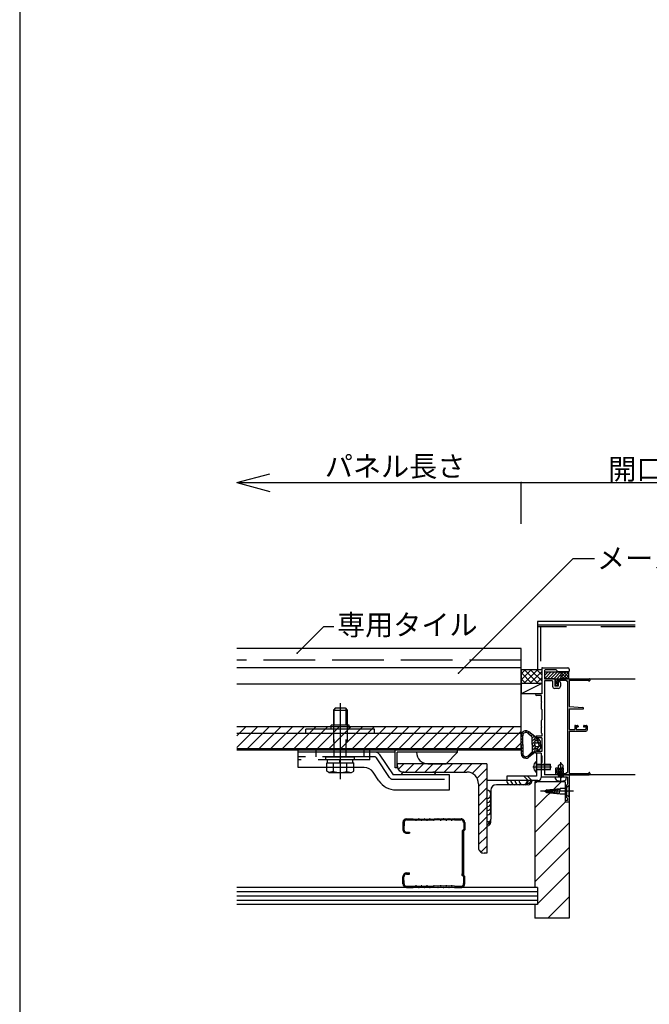
# Model space of a CAD drawing. Extents: x 254 to 4104, y 128 to 2728.
# Drawn here: x 3141 to 3599, y 685 to 1402 of the extents above; entities that cross this region are included whole.
import ezdxf

# ---------------------------------------------------------------- set-up
doc = ezdxf.new("R2010")
doc.units = 0
doc.header["$LTSCALE"] = 10
doc.header["$MEASUREMENT"] = 0
for name, pattern in [('CENTER1', [10, 6.25, -1.25, 1.25, -1.25]), ('CENTER2', [20, 12.5, -2.5, 2.5, -2.5]), ('DASHED1', [2.5, 1.25, -1.25]), ('DASHED2', [5, 2.5, -2.5]), ('DASHED3', [5, 3.75, -1.25])]:
    doc.linetypes.add(name, pattern=pattern)
for name, color, linetype in [('_0-0_メ__ス', 7, 'CONTINUOUS'), ('_0-2_金物', 7, 'CONTINUOUS'), ('_0-3_鋼材', 7, 'CONTINUOUS'), ('_0-6_', 7, 'CONTINUOUS'), ('_0-8_', 7, 'CONTINUOUS'), ('_0-9_部材名__寸法', 7, 'CONTINUOUS'), ('_0-A_枠線', 7, 'CONTINUOUS'), ('_0-C_補助線', 7, 'CONTINUOUS'), ('_0-D_', 7, 'CONTINUOUS')]:
    doc.layers.add(name, color=color, linetype=linetype)
doc.styles.get("Standard").update_dxf_attribs({"font": 'txt', "bigfont": 'bigfont.shx'})

msp = doc.modelspace()

# ---------------------------------------------------------------- linework, layer by layer
at = {"layer": '_0-0_メ__ス', "color": 2, "linetype": 'Continuous'}
for p, q in [((3506.11, 930.57), (3299.11, 930.57)), ((3506.11, 870.57), (3506.11, 930.57)), ((3506.11, 918.57), (3299.11, 918.57)), ((3506.11, 882.57), (3299.11, 882.57)), ((3506.11, 870.57), (3299.11, 870.57))]:
    msp.add_line(p, q, dxfattribs=at)
at = {"layer": '_0-2_金物', "color": 2, "linetype": 'CENTER1'}
msp.add_line((3374.41, 904.76), (3374.41, 849.51), dxfattribs=at)
at = {"layer": '_0-2_金物', "color": 2, "linetype": 'Continuous'}
for p, q in [((3370.91, 901.26), (3369.41, 899.76)), ((3369.41, 899.76), (3369.41, 888.77)), ((3369.41, 899.76), (3379.4, 899.76)), ((3370.11, 888.77), (3370.11, 900.46)), ((3370.91, 901.26), (3377.9, 901.26)), ((3377.9, 901.26), (3379.4, 899.76)), ((3378.7, 888.77), (3378.7, 900.46)), ((3379.4, 899.76), (3379.4, 888.77)), ((3349.41, 882.57), (3349.41, 885.77)), ((3399.41, 885.77), (3349.41, 885.77)), ((3399.41, 882.57), (3349.41, 882.57)), ((3367.91, 885.77), (3367.91, 888.77)), ((3380.91, 888.77), (3367.91, 888.77)), ((3380.91, 885.77), (3380.91, 888.77)), ((3399.41, 882.57), (3399.41, 885.77)), ((3343.91, 863.57), (3343.91, 870.57)), ((3459.91, 870.57), (3343.91, 870.57)), ((3343.91, 857.97), (3343.91, 868.97)), ((3400.3, 868.97), (3343.91, 868.97)), ((3414.31, 868.97), (3395.91, 868.97)), ((3402.8, 867.63), (3412.84, 852.57)), ((3414.31, 857.57), (3414.31, 870.57)), ((3415.91, 857.57), (3415.91, 868.97)), ((3459.91, 868.97), (3415.91, 868.97)), ((3459.91, 868.97), (3451.51, 860.57)), ((3459.91, 868.97), (3459.91, 870.57)), ((3438.31, 860.57), (3451.51, 860.57)), ((3391.74, 857.97), (3343.91, 857.97)), ((3364.59, 855.17), (3364.59, 857.97)), ((3366.16, 854.27), (3364.59, 855.17)), ((3369.5, 855.09), (3366.16, 854.27)), ((3366.16, 854.27), (3382.66, 854.27)), ((3369.5, 855.09), (3369.5, 857.97)), ((3379.31, 855.09), (3379.31, 857.97)), ((3379.31, 855.09), (3382.66, 854.27)), ((3382.66, 854.27), (3384.22, 855.17)), ((3384.22, 855.17), (3384.22, 857.97)), ((3402.5, 848.25), (3398.4, 854.41)), ((3415.91, 857.57), (3414.31, 857.57)), ((3420.91, 854.57), (3441.91, 854.57)), ((3453.91, 852.57), (3412.84, 852.57)), ((3453.91, 841.57), (3453.91, 852.57)), ((3414.98, 841.57), (3453.91, 841.57))]:
    msp.add_line(p, q, dxfattribs=at)
at = {"layer": '_0-2_金物', "color": 2, "linetype": 'DASHED1'}
for p, q in [((3369.41, 888.77), (3369.41, 865.77)), ((3370.11, 865.77), (3370.11, 888.77)), ((3378.7, 865.77), (3378.7, 888.77)), ((3379.4, 888.77), (3379.4, 865.77))]:
    msp.add_line(p, q, dxfattribs=at)
at = {"layer": '_0-2_金物', "color": 2, "linetype": 'DASHED3'}
for p, q in [((3391.91, 868.97), (3343.91, 868.97)), ((3356.91, 868.97), (3356.91, 870.57)), ((3356.91, 865.77), (3356.91, 868.97)), ((3391.91, 868.97), (3391.91, 870.57)), ((3391.91, 865.77), (3391.91, 868.97)), ((3395.91, 868.97), (3391.91, 868.97)), ((3395.91, 863.57), (3395.91, 870.57)), ((3399.12, 865.77), (3343.91, 865.77)), ((3395.91, 863.57), (3343.91, 863.57)), ((3363.91, 865.77), (3384.91, 865.77)), ((3363.91, 863.77), (3363.91, 865.77)), ((3363.91, 863.77), (3384.91, 863.77)), ((3364.59, 857.97), (3364.59, 861.27)), ((3364.59, 861.27), (3384.22, 861.27)), ((3365.21, 861.27), (3365.21, 863.77)), ((3365.21, 861.27), (3383.6, 861.27)), ((3369.5, 857.97), (3369.5, 861.27)), ((3374.21, 861.27), (3374.21, 863.77)), ((3374.61, 861.27), (3374.61, 863.77)), ((3379.31, 857.97), (3379.31, 861.27)), ((3383.6, 861.27), (3383.6, 863.77)), ((3384.22, 857.97), (3384.22, 861.27)), ((3384.91, 863.77), (3384.91, 865.77)), ((3410.24, 850.7), (3400.79, 864.88)), ((3412.73, 849.37), (3453.91, 849.37))]:
    msp.add_line(p, q, dxfattribs=at)
at = {"layer": '_0-2_金物', "color": 2, "linetype": 'Continuous'}
for centre, radius, start, end in [((3400.3, 865.97), 3, 33.69005, 89.99998), ((3438.31, 868.97), 8.4, 180, 270), ((3374.41, 869.27), 15, 250.90353, 289.09712), ((3391.74, 849.97), 8, 33.69005, 89.99998), ((3420.91, 852.57), 2, 90, 180), ((3441.91, 852.57), 2, 0, 90), ((3414.98, 856.57), 15, 213.69005, 269.99998)]:
    msp.add_arc(centre, radius, start, end, dxfattribs=at)
at = {"layer": '_0-2_金物', "color": 2, "linetype": 'DASHED3'}
for centre, radius, start, end in [((3399.12, 863.77), 2, 33.69005, 89.99998), ((3412.73, 852.37), 3, 213.69005, 269.99998)]:
    msp.add_arc(centre, radius, start, end, dxfattribs=at)
at = {"layer": '_0-3_鋼材', "color": 3, "linetype": 'Continuous'}
for p, q in [((3481.11, 860.57), (3416.11, 860.57)), ((3416.11, 858.57), (3416.11, 860.57)), ((3471.11, 860.57), (3421.11, 860.57)), ((3481.11, 860.57), (3481.11, 795.57)), ((3420.11, 854.57), (3466.61, 854.57)), ((3475.11, 846.07), (3475.11, 799.57)), ((3481.11, 795.57), (3479.11, 795.57))]:
    msp.add_line(p, q, dxfattribs=at)
at = {"layer": '_0-3_鋼材', "color": 7, "linetype": 'Continuous'}
for p, q in [((3416.71, 856.46), (3420.82, 860.57)), ((3421.89, 854.57), (3427.89, 860.57)), ((3428.96, 854.57), (3434.96, 860.57)), ((3436.03, 854.57), (3442.03, 860.57)), ((3443.1, 854.57), (3449.1, 860.57)), ((3450.17, 854.57), (3456.17, 860.57)), ((3457.24, 854.57), (3463.24, 860.57)), ((3464.32, 854.57), (3470.32, 860.57)), ((3470.46, 853.64), (3477.39, 860.57)), ((3474.05, 850.17), (3481.11, 857.22)), ((3475.11, 844.15), (3481.11, 850.15)), ((3475.11, 837.08), (3481.11, 843.08)), ((3475.11, 830.01), (3481.11, 836.01)), ((3475.11, 822.93), (3481.11, 828.93)), ((3475.11, 815.86), (3481.11, 821.86)), ((3475.11, 808.79), (3481.11, 814.79)), ((3475.11, 801.72), (3481.11, 807.72)), ((3476.78, 796.32), (3481.11, 800.65))]:
    msp.add_line(p, q, dxfattribs=at)
at = {"layer": '_0-3_鋼材', "color": 3, "linetype": 'Continuous'}
for centre, radius, start, end in [((3420.11, 858.57), 4, 180, 270), ((3466.61, 846.07), 8.5, 359.99998, 90), ((3479.11, 799.57), 4, 179.99998, 270)]:
    msp.add_arc(centre, radius, start, end, dxfattribs=at)
at = {"layer": '_0-6_', "color": 7, "linetype": 'Continuous'}
for p, q in [((3506.11, 887.57), (3299.11, 887.57)), ((3299.11, 872.5), (3314.17, 887.57)), ((3299.11, 880.99), (3305.69, 887.57)), ((3306.66, 871.57), (3322.66, 887.57)), ((3315.15, 871.57), (3331.15, 887.57)), ((3323.63, 871.57), (3339.63, 887.57)), ((3332.12, 871.57), (3348.12, 887.57)), ((3340.6, 871.57), (3356.6, 887.57)), ((3349.09, 871.57), (3365.09, 887.57)), ((3357.57, 871.57), (3373.57, 887.57)), ((3366.06, 871.57), (3382.06, 887.57)), ((3374.54, 871.57), (3390.54, 887.57)), ((3383.03, 871.57), (3399.03, 887.57)), ((3391.51, 871.57), (3407.51, 887.57)), ((3400, 871.57), (3416, 887.57)), ((3408.48, 871.57), (3424.48, 887.57)), ((3416.97, 871.57), (3432.97, 887.57)), ((3425.45, 871.57), (3441.45, 887.57)), ((3433.94, 871.57), (3449.94, 887.57)), ((3442.42, 871.57), (3458.42, 887.57)), ((3450.91, 871.57), (3466.91, 887.57)), ((3459.4, 871.57), (3475.4, 887.57)), ((3467.88, 871.57), (3483.88, 887.57)), ((3476.37, 871.57), (3492.37, 887.57)), ((3484.85, 871.57), (3500.85, 887.57)), ((3493.34, 871.57), (3506.11, 884.34)), ((3501.82, 871.57), (3506.11, 875.85)), ((3506.11, 871.57), (3299.11, 871.57))]:
    msp.add_line(p, q, dxfattribs=at)
at = {"layer": '_0-8_', "color": 6, "linetype": 'Continuous'}
msp.add_line((3506.11, 944.57), (3299.11, 944.57), dxfattribs=at)
at = {"layer": '_0-8_', "color": 4, "linetype": 'DASHED3'}
msp.add_line((3506.11, 936.07), (3299.11, 936.07), dxfattribs=at)
at = {"layer": '_0-9_部材名__寸法', "color": 7, "linetype": 'Continuous'}
for p, q in [((3299.11, 1065.35), (3323.26, 1071.83)), ((3299.11, 1065.35), (3323.26, 1058.88)), ((3299.11, 1065.35), (3692.11, 1065.35)), ((3506.11, 1035.35), (3506.11, 1065.35)), ((3460.57, 926.62), (3543.95, 1009.99)), ((3543.95, 1009.99), (3559.5, 1009.99)), ((3362.45, 960.45), (3343.12, 941.12)), ((3362.45, 960.45), (3369.74, 960.45))]:
    msp.add_line(p, q, dxfattribs=at)
at = {"layer": '_0-9_部材名__寸法', "color": 7}
for p in [(3506.11, 1065.35), (3343.12, 941.12), (3460.57, 926.62)]:
    msp.add_point(p, dxfattribs=at)
at = {"layer": '_0-9_部材名__寸法', "color": 4}
for p in [(3343.12, 941.12), (3460.57, 926.62)]:
    msp.add_point(p, dxfattribs=at)
at = {"layer": '_0-A_枠線', "color": 7, "linetype": 'Continuous'}
msp.add_line((3141.06, 2728.39), (3141.06, 328.39), dxfattribs=at)
at = {"layer": '_0-C_補助線', "color": 3, "linetype": 'Continuous'}
for p, q in [((3516.11, 847.57), (3516.11, 770.57)), ((3541.11, 852.57), (3541.11, 787.84)), ((3541.11, 832.57), (3541.11, 748.07)), ((3516.11, 758.07), (3516.11, 748.07)), ((3541.11, 748.07), (3516.11, 748.07))]:
    msp.add_line(p, q, dxfattribs=at)
at = {"layer": '_0-C_補助線', "color": 7, "linetype": 'Continuous'}
for p, q in [((3516.11, 810.46), (3538.22, 832.57)), ((3420.05, 817.91), (3419.93, 812.81)), ((3420.85, 817.9), (3420.73, 812.8)), ((3422.75, 820.55), (3427.61, 820.55)), ((3422.75, 819.75), (3427.61, 819.75)), ((3427.48, 819.76), (3429.31, 819.48)), ((3427.61, 820.55), (3429.43, 820.27)), ((3429.8, 820.27), (3431.42, 820.54)), ((3429.93, 819.48), (3431.55, 819.75)), ((3431.67, 819.75), (3433.29, 819.48)), ((3431.8, 820.54), (3433.42, 820.27)), ((3433.8, 820.27), (3435.42, 820.54)), ((3433.93, 819.48), (3435.55, 819.75)), ((3435.67, 819.75), (3437.29, 819.48)), ((3435.8, 820.54), (3437.42, 820.27)), ((3437.8, 820.27), (3439.42, 820.54)), ((3437.93, 819.48), (3439.55, 819.75)), ((3439.65, 819.76), (3442.41, 819.47)), ((3439.73, 820.55), (3442.49, 820.27)), ((3445.49, 820.55), (3442.73, 820.27)), ((3445.57, 819.76), (3442.81, 819.47)), ((3447.29, 819.49), (3445.67, 819.76)), ((3447.42, 820.28), (3445.8, 820.55)), ((3449.42, 820.55), (3447.8, 820.28)), ((3449.55, 819.76), (3447.93, 819.49)), ((3451.29, 819.49), (3449.67, 819.76)), ((3451.42, 820.28), (3449.8, 820.55)), ((3453.42, 820.55), (3451.8, 820.28)), ((3453.55, 819.76), (3451.93, 819.49)), ((3455.29, 819.49), (3453.67, 819.76)), ((3455.42, 820.28), (3453.8, 820.55)), ((3457.61, 820.57), (3455.79, 820.28)), ((3457.67, 819.77), (3455.91, 819.49)), ((3457.61, 820.57), (3462.34, 820.57)), ((3457.67, 819.77), (3462.34, 819.77)), ((3464.31, 817.8), (3464.31, 812.9)), ((3465.11, 817.8), (3465.11, 812.57)), ((3516.11, 792.5), (3541.11, 817.5)), ((3422.63, 810.85), (3424.87, 810.85)), ((3424.87, 810.85), (3424.87, 810.05)), ((3464.31, 812.9), (3463.31, 811.9)), ((3463.31, 811.9), (3463.31, 779.24)), ((3465.11, 812.57), (3464.11, 811.57)), ((3464.11, 811.57), (3464.11, 779.57)), ((3422.63, 810.05), (3424.87, 810.05)), ((3516.11, 774.54), (3541.11, 799.54)), ((3518.11, 758.57), (3541.11, 781.57)), ((3420.05, 773.22), (3419.93, 778.32)), ((3420.85, 773.24), (3420.73, 778.34)), ((3422.63, 781.08), (3424.87, 781.08)), ((3422.63, 780.28), (3424.87, 780.28)), ((3424.87, 780.28), (3424.87, 781.08)), ((3463.31, 779.24), (3463.31, 780.57)), ((3464.31, 778.24), (3463.31, 779.24)), ((3464.11, 779.57), (3464.11, 780.57)), ((3465.11, 778.57), (3464.11, 779.57)), ((3464.31, 773.33), (3464.31, 778.24)), ((3465.11, 773.33), (3465.11, 778.57)), ((3518.11, 770.57), (3299.11, 770.57)), ((3518.11, 767.37), (3299.11, 767.37)), ((3422.75, 771.38), (3427.61, 771.38)), ((3422.75, 770.58), (3427.61, 770.58)), ((3427.48, 771.37), (3429.31, 771.66)), ((3427.61, 770.58), (3429.43, 770.87)), ((3429.8, 770.86), (3431.42, 770.6)), ((3429.93, 771.65), (3431.55, 771.38)), ((3431.67, 771.38), (3433.29, 771.65)), ((3431.8, 770.59), (3433.42, 770.86)), ((3433.8, 770.86), (3435.42, 770.59)), ((3433.93, 771.65), (3435.55, 771.38)), ((3435.67, 771.38), (3437.29, 771.65)), ((3435.8, 770.59), (3437.42, 770.86)), ((3437.8, 770.86), (3439.42, 770.59)), ((3437.93, 771.65), (3439.55, 771.38)), ((3439.65, 771.38), (3442.41, 771.67)), ((3439.73, 770.58), (3442.49, 770.87)), ((3445.49, 770.58), (3442.73, 770.87)), ((3445.57, 771.38), (3442.81, 771.67)), ((3447.29, 771.65), (3445.67, 771.38)), ((3447.42, 770.86), (3445.8, 770.59)), ((3449.42, 770.59), (3447.8, 770.86)), ((3449.55, 771.38), (3447.93, 771.65)), ((3451.29, 771.65), (3449.67, 771.38)), ((3451.42, 770.86), (3449.8, 770.59)), ((3453.42, 770.59), (3451.8, 770.86)), ((3453.55, 771.38), (3451.93, 771.65)), ((3455.29, 771.65), (3453.67, 771.38)), ((3455.42, 770.86), (3453.8, 770.59)), ((3457.61, 770.57), (3455.79, 770.86)), ((3457.67, 771.37), (3455.91, 771.65)), ((3457.61, 770.57), (3462.34, 770.57)), ((3457.67, 771.37), (3462.34, 771.37)), ((3518.11, 770.57), (3518.11, 758.07)), ((3518.11, 764.17), (3299.11, 764.17)), ((3518.11, 760.97), (3299.11, 760.97)), ((3525.56, 748.07), (3541.11, 763.61)), ((3518.11, 758.07), (3299.11, 758.07))]:
    msp.add_line(p, q, dxfattribs=at)
for centre, radius, start, end in [((3422.75, 817.85), 2.7, 90.01999, 178.69998), ((3422.75, 817.85), 1.9, 90.01999, 178.69998), ((3429.61, 821.41), 1.95, 261.10429, 270.01999), ((3429.61, 821.41), 1.15, 261.10429, 270.01999), ((3429.61, 821.41), 1.15, 270.01999, 279.42708), ((3429.61, 821.41), 1.95, 270.01999, 279.42708), ((3431.61, 819.41), 1.15, 90.01999, 99.42708), ((3431.61, 819.41), 0.35, 90.01999, 99.42708), ((3431.61, 819.41), 1.15, 80.6129, 90.01999), ((3431.61, 819.41), 0.35, 80.6129, 90.01999), ((3433.61, 821.41), 1.95, 260.6129, 270.01999), ((3433.61, 821.41), 1.15, 260.6129, 270.01999), ((3433.61, 821.41), 1.15, 270.01999, 279.42708), ((3433.61, 821.41), 1.95, 270.01999, 279.42708), ((3435.61, 819.41), 1.15, 90.01999, 99.42708), ((3435.61, 819.41), 0.35, 90.01999, 99.42708), ((3435.61, 819.41), 1.15, 80.6129, 90.01999), ((3435.61, 819.41), 0.35, 80.6129, 90.01999), ((3437.61, 821.41), 1.95, 260.6129, 270.01999), ((3437.61, 821.41), 1.15, 260.6129, 270.01999), ((3437.61, 821.41), 1.15, 270.01999, 279.42708), ((3437.61, 821.41), 1.95, 270.01999, 279.42708), ((3439.61, 819.41), 1.15, 90.01999, 99.42708), ((3439.61, 819.41), 0.35, 90.01999, 99.42708), ((3439.61, 819.41), 1.15, 80.6129, 90.01999), ((3439.61, 819.41), 0.35, 80.6129, 90.01999), ((3442.61, 821.41), 1.95, 264.07425, 270.01999), ((3442.61, 821.41), 1.15, 264.07425, 270.01999), ((3442.61, 821.41), 1.15, 270.01999, 275.96571), ((3442.61, 821.41), 1.95, 270.01999, 275.96571), ((3445.61, 819.41), 1.15, 90.01999, 99.42708), ((3445.61, 819.41), 0.35, 90.01999, 99.42708), ((3445.61, 819.41), 1.15, 80.6129, 90.01999), ((3445.61, 819.41), 0.35, 80.6129, 90.01999), ((3447.61, 821.41), 1.95, 260.6129, 270.01999), ((3447.61, 821.41), 1.15, 260.6129, 270.01999), ((3447.61, 821.41), 1.15, 270.01999, 279.42708), ((3447.61, 821.41), 1.95, 270.01999, 279.42708), ((3449.61, 819.41), 1.15, 90.01999, 99.42708), ((3449.61, 819.41), 0.35, 90.01999, 99.42708), ((3449.61, 819.41), 1.15, 80.6129, 90.01999), ((3449.61, 819.41), 0.35, 80.6129, 90.01999), ((3451.61, 821.41), 1.95, 260.6129, 270.01999), ((3451.61, 821.41), 1.15, 260.6129, 270.01999), ((3451.61, 821.41), 1.15, 270.01999, 279.42708), ((3451.61, 821.41), 1.95, 270.01999, 279.42708), ((3453.61, 819.41), 1.15, 90.01999, 99.42708), ((3453.61, 819.41), 0.35, 90.01999, 99.42708), ((3453.61, 819.41), 1.15, 80.6129, 90.01999), ((3453.61, 819.41), 0.35, 80.6129, 90.01999), ((3455.61, 821.41), 1.95, 260.6129, 270.01999), ((3455.61, 821.41), 1.15, 260.6129, 270.01999), ((3455.61, 821.41), 1.15, 270.01999, 278.93567), ((3455.61, 821.41), 1.95, 270.01999, 278.93567), ((3462.35, 817.87), 2.7, 358.69998, 90.01999), ((3462.35, 817.87), 1.9, 358.69998, 90.01999), ((3422.63, 812.75), 2.7, 178.69998, 270.01999), ((3422.63, 812.75), 1.9, 178.69998, 270.01999), ((3422.63, 778.38), 2.7, 89.97998, 181.29999), ((3422.63, 778.38), 1.9, 89.97998, 181.29999), ((3422.75, 773.28), 2.7, 181.29999, 269.97998), ((3422.75, 773.28), 1.9, 181.29999, 269.97998), ((3429.61, 769.73), 1.95, 89.97998, 98.89566), ((3429.61, 769.73), 1.15, 89.97998, 98.89566), ((3429.61, 769.73), 1.95, 80.57289, 89.97998), ((3429.61, 769.73), 1.15, 80.57289, 89.97998), ((3431.61, 771.73), 1.15, 260.57289, 269.97998), ((3431.61, 771.73), 0.35, 260.57289, 269.97998), ((3431.61, 771.73), 0.35, 269.97998, 279.38707), ((3431.61, 771.73), 1.15, 269.97998, 279.38707), ((3433.61, 769.73), 1.95, 89.97998, 99.38707), ((3433.61, 769.73), 1.15, 89.97998, 99.38707), ((3433.61, 769.73), 1.95, 80.57289, 89.97998), ((3433.61, 769.73), 1.15, 80.57289, 89.97998), ((3435.61, 771.73), 1.15, 260.57289, 269.97998), ((3435.61, 771.73), 0.35, 260.57289, 269.97998), ((3435.61, 771.73), 0.35, 269.97998, 279.38707), ((3435.61, 771.73), 1.15, 269.97998, 279.38707), ((3437.61, 769.73), 1.95, 89.97998, 99.38707), ((3437.61, 769.73), 1.15, 89.97998, 99.38707), ((3437.61, 769.73), 1.95, 80.57289, 89.97998), ((3437.61, 769.73), 1.15, 80.57289, 89.97998), ((3439.61, 771.73), 1.15, 260.57289, 269.97998), ((3439.61, 771.73), 0.35, 260.57289, 269.97998), ((3439.61, 771.73), 0.35, 269.97998, 279.38707), ((3439.61, 771.73), 1.15, 269.97998, 279.38707), ((3442.61, 769.73), 1.95, 89.97998, 95.9257), ((3442.61, 769.73), 1.15, 89.97998, 95.9257), ((3442.61, 769.73), 1.95, 84.03426, 89.97998), ((3442.61, 769.73), 1.15, 84.03426, 89.97998), ((3445.61, 771.72), 1.15, 260.57289, 269.97998), ((3445.61, 771.72), 0.35, 260.57289, 269.97998), ((3445.61, 771.72), 0.35, 269.97998, 279.38707), ((3445.61, 771.72), 1.15, 269.97998, 279.38707), ((3447.61, 769.72), 1.95, 89.97998, 99.38707), ((3447.61, 769.72), 1.15, 89.97998, 99.38707), ((3447.61, 769.72), 1.95, 80.57289, 89.97998), ((3447.61, 769.72), 1.15, 80.57289, 89.97998), ((3449.61, 771.72), 1.15, 260.57289, 269.97998), ((3449.61, 771.72), 0.35, 260.57289, 269.97998), ((3449.61, 771.72), 0.35, 269.97998, 279.38707), ((3449.61, 771.72), 1.15, 269.97998, 279.38707), ((3451.61, 769.72), 1.95, 89.97998, 99.38707), ((3451.61, 769.72), 1.15, 89.97998, 99.38707), ((3451.61, 769.72), 1.95, 80.57289, 89.97998), ((3451.61, 769.72), 1.15, 80.57289, 89.97998), ((3453.61, 771.72), 1.15, 260.57289, 269.97998), ((3453.61, 771.72), 0.35, 260.57289, 269.97998), ((3453.61, 771.72), 0.35, 269.97998, 279.38707), ((3453.61, 771.72), 1.15, 269.97998, 279.38707), ((3455.61, 769.72), 1.95, 89.97998, 99.38707), ((3455.61, 769.72), 1.15, 89.97998, 99.38707), ((3455.61, 769.72), 1.95, 81.0643, 89.97998), ((3455.61, 769.72), 1.15, 81.0643, 89.97998), ((3462.35, 773.27), 2.7, 269.97998, 1.29999), ((3462.35, 773.27), 1.9, 269.97998, 1.29999)]:
    msp.add_arc(centre, radius, start, end, dxfattribs=at)
at = {"layer": '_0-D_', "color": 3, "linetype": 'Continuous'}
for p, q in [((3518.11, 964.15), (3518.11, 929.07)), ((3589.11, 964.15), (3518.11, 964.15)), ((3589.11, 961.57), (3518.11, 961.57)), ((3506.11, 929.07), (3506.11, 911.57)), ((3521.11, 930.07), (3521.11, 911.57)), ((3521.11, 929.07), (3521.11, 911.57)), ((3521.61, 930.57), (3540.11, 930.57)), ((3523.11, 928.42), (3523.11, 922.57)), ((3523.11, 927.57), (3523.11, 922.57)), ((3523.11, 927.57), (3535.11, 927.57)), ((3531.61, 928.92), (3523.61, 928.92)), ((3532.11, 928.42), (3532.11, 928.07)), ((3540.61, 927.57), (3532.61, 927.57)), ((3535.11, 927.57), (3535.11, 922.57)), ((3540.61, 927.57), (3535.11, 927.57)), ((3540.61, 927.57), (3540.61, 922.57)), ((3541.11, 929.57), (3541.11, 928.07)), ((3521.11, 921.32), (3521.11, 921.07)), ((3523.11, 922.57), (3535.11, 922.57)), ((3530.11, 922.57), (3523.11, 922.57)), ((3528.96, 920.92), (3523.11, 920.92)), ((3523.11, 920.92), (3523.11, 852.57)), ((3528.96, 920.92), (3528.96, 917.07)), ((3530.61, 922.07), (3530.61, 917.07)), ((3531.11, 920.92), (3531.11, 918.17)), ((3532.11, 920.87), (3532.11, 918.77)), ((3532.11, 918.77), (3532.51, 918.77)), ((3532.51, 918.77), (3532.51, 917.57)), ((3532.61, 921.37), (3537.11, 921.37)), ((3532.76, 922.57), (3534.31, 922.57)), ((3533.76, 920.57), (3533.11, 920.57)), ((3533.11, 920.57), (3533.11, 917.07)), ((3534.31, 922.57), (3534.61, 922.27)), ((3534.61, 922.27), (3534.91, 922.57)), ((3534.76, 919.57), (3534.76, 917.07)), ((3534.91, 922.57), (3555.61, 922.57)), ((3535.17, 922.57), (3535.11, 922.64)), ((3540.61, 922.57), (3535.11, 922.57)), ((3537.11, 921.57), (3537.11, 921.37)), ((3537.11, 921.57), (3538.91, 921.57)), ((3538.91, 921.57), (3538.91, 920.92)), ((3538.91, 920.92), (3539.91, 920.92)), ((3539.91, 920.92), (3539.91, 854.22)), ((3541.11, 921.57), (3541.11, 902.37)), ((3541.11, 921.57), (3555.31, 921.57)), ((3555.31, 921.57), (3555.31, 920.77)), ((3555.31, 920.77), (3555.61, 920.77)), ((3556.11, 922.57), (3589.11, 922.57)), ((3556.11, 922.07), (3556.11, 921.27)), ((3521.11, 911.57), (3517.21, 911.57)), ((3521.11, 911.57), (3517.21, 911.57)), ((3533.11, 917.07), (3530.61, 917.07)), ((3533.11, 915.42), (3530.61, 915.42)), ((3531.71, 917.57), (3532.51, 917.57)), ((3520.61, 910.37), (3517.21, 910.37)), ((3520.61, 910.37), (3520.61, 906.07)), ((3520.61, 905.07), (3520.61, 900.57)), ((3521.11, 900.07), (3521.11, 892.57)), ((3541.11, 902.37), (3551.15, 901.57)), ((3541.11, 900.57), (3541.11, 885.57)), ((3541.11, 900.57), (3551.11, 900.57)), ((3520.61, 892.07), (3520.61, 888.07)), ((3514.11, 879.87), (3511.22, 882.71)), ((3516.11, 880.37), (3511.79, 883.81)), ((3520.61, 887.07), (3520.61, 883.07)), ((3521.11, 882.57), (3521.11, 880.77)), ((3541.11, 885.57), (3545.11, 885.57)), ((3541.11, 884.37), (3553.31, 884.37)), ((3541.11, 884.37), (3541.11, 853.57)), ((3545.11, 888.07), (3545.11, 885.57)), ((3545.61, 888.57), (3547.11, 888.57)), ((3546.11, 887.77), (3546.91, 887.77)), ((3546.11, 887.77), (3546.11, 885.57)), ((3546.11, 885.57), (3553.11, 885.57)), ((3546.91, 887.77), (3546.91, 887.57)), ((3546.91, 887.57), (3547.61, 887.57)), ((3547.61, 888.07), (3547.61, 887.57)), ((3551.61, 888.07), (3551.61, 887.57)), ((3551.61, 887.57), (3552.31, 887.57)), ((3552.11, 888.57), (3553.61, 888.57)), ((3552.31, 887.77), (3553.11, 887.77)), ((3552.31, 887.77), (3552.31, 887.57)), ((3553.11, 887.77), (3553.11, 885.57)), ((3554.11, 888.07), (3554.11, 885.17)), ((3506.11, 874.57), (3506.11, 881.07)), ((3507.31, 874.57), (3507.31, 881.07)), ((3514.11, 874.57), (3514.11, 879.87)), ((3516.11, 880.77), (3516.11, 877.47)), ((3516.11, 880.37), (3516.71, 880.61)), ((3516.11, 879.87), (3516.61, 880.57)), ((3516.11, 877.47), (3518.11, 877.47)), ((3516.11, 874.57), (3516.11, 875.47)), ((3517.61, 877.57), (3516.61, 877.57)), ((3516.61, 875.97), (3516.62, 875.97)), ((3516.61, 875.97), (3518.61, 875.97)), ((3521.11, 880.77), (3517.31, 880.77)), ((3517.31, 879.57), (3517.61, 877.57)), ((3521.11, 879.57), (3517.31, 879.57)), ((3518.11, 877.47), (3518.11, 878.32)), ((3520.11, 877.07), (3519.02, 878.61)), ((3519.11, 874.57), (3519.11, 875.47)), ((3520.11, 874.57), (3520.11, 877.07)), ((3521.11, 879.57), (3521.11, 869.57)), ((3506.11, 874.57), (3506.11, 868.07)), ((3507.31, 874.57), (3507.31, 868.07)), ((3514.11, 869.27), (3511.22, 866.43)), ((3516.11, 868.77), (3511.79, 865.33)), ((3514.11, 874.57), (3514.11, 869.27)), ((3516.11, 874.57), (3516.11, 873.67)), ((3516.11, 871.67), (3518.11, 871.67)), ((3516.11, 871.67), (3516.11, 869.27)), ((3516.11, 871.57), (3516.11, 869.27)), ((3516.11, 869.27), (3516.61, 868.57)), ((3516.11, 868.77), (3516.61, 868.57)), ((3516.61, 873.17), (3518.61, 873.17)), ((3517.61, 871.57), (3516.61, 871.57)), ((3517.61, 871.57), (3517.31, 869.57)), ((3521.11, 869.57), (3517.31, 869.57)), ((3517.78, 868.37), (3517.31, 868.37)), ((3520.61, 868.37), (3517.41, 868.37)), ((3517.41, 868.37), (3517.41, 851.57)), ((3518.11, 871.67), (3518.11, 870.82)), ((3520.61, 868.37), (3518.14, 868.37)), ((3519.54, 871.27), (3518.59, 870.32)), ((3520.11, 872.07), (3519.02, 870.53)), ((3519.11, 874.57), (3519.11, 873.67)), ((3520.11, 874.57), (3520.11, 872.07)), ((3520.61, 868.37), (3520.61, 866.87)), ((3520.61, 868.37), (3520.61, 850.63)), ((3516.98, 862.37), (3517.41, 862.37)), ((3516.98, 862.37), (3516.98, 854.37)), ((3517.41, 854.37), (3517.41, 862.37)), ((3517.41, 860.37), (3527.41, 860.37)), ((3520.61, 861.07), (3520.61, 855.57)), ((3521.11, 866.37), (3521.11, 861.57)), ((3527.41, 856.37), (3527.41, 860.37)), ((3533.43, 859.34), (3535.01, 860.92)), ((3535.21, 860.92), (3535.01, 860.92)), ((3536.78, 859.34), (3535.21, 860.92)), ((3516.98, 854.37), (3517.41, 854.37)), ((3517.41, 856.37), (3527.41, 856.37)), ((3531.11, 856.97), (3531.11, 854.22)), ((3531.71, 857.57), (3532.51, 857.57)), ((3532.11, 856.37), (3532.51, 856.37)), ((3532.11, 856.37), (3532.11, 854.27)), ((3532.51, 857.57), (3532.51, 856.37)), ((3532.61, 853.77), (3537.11, 853.77)), ((3533.06, 857.41), (3533.53, 857.68)), ((3533.53, 857.28), (3533.06, 857.41)), ((3533.06, 856.31), (3533.53, 856.58)), ((3533.53, 856.18), (3533.06, 856.31)), ((3533.06, 855.21), (3533.53, 855.48)), ((3533.53, 855.08), (3533.06, 855.21)), ((3533.06, 854.11), (3533.53, 854.38)), ((3533.53, 853.98), (3533.06, 854.11)), ((3533.06, 853.01), (3533.53, 853.28)), ((3533.43, 857.92), (3533.43, 859.34)), ((3533.53, 857.82), (3533.43, 857.92)), ((3533.53, 857.68), (3533.53, 857.82)), ((3533.53, 856.58), (3533.53, 857.28)), ((3534.46, 856.92), (3533.53, 856.92)), ((3533.53, 856.58), (3536.68, 855.89)), ((3533.53, 855.48), (3533.53, 856.18)), ((3536.68, 855.49), (3533.53, 856.18)), ((3533.53, 855.48), (3536.68, 854.79)), ((3533.53, 854.38), (3533.53, 855.08)), ((3536.68, 854.39), (3533.53, 855.08)), ((3533.53, 854.38), (3536.68, 853.69)), ((3533.53, 853.29), (3533.53, 853.98)), ((3536.68, 853.29), (3533.53, 853.98)), ((3533.53, 853.28), (3536.68, 852.59)), ((3536.68, 856.59), (3534.87, 856.99)), ((3535.34, 857.29), (3536.68, 856.99)), ((3536.68, 857.82), (3535.66, 857.82)), ((3536.78, 857.92), (3535.68, 857.92)), ((3536.68, 857.82), (3536.78, 857.92)), ((3536.68, 856.99), (3536.68, 857.82)), ((3537.16, 856.87), (3536.68, 856.99)), ((3536.68, 856.59), (3537.16, 856.87)), ((3536.68, 855.89), (3536.68, 856.59)), ((3537.16, 855.77), (3536.68, 855.89)), ((3536.68, 855.49), (3537.16, 855.77)), ((3536.68, 854.79), (3536.68, 855.49)), ((3537.16, 854.67), (3536.68, 854.79)), ((3536.68, 854.39), (3537.16, 854.67)), ((3536.68, 853.69), (3536.68, 854.39)), ((3537.16, 853.57), (3536.68, 853.69)), ((3536.68, 853.29), (3537.16, 853.57)), ((3536.68, 852.59), (3536.68, 853.29)), ((3536.78, 857.92), (3536.78, 859.34)), ((3537.11, 853.77), (3537.11, 853.57)), ((3537.11, 853.57), (3538.91, 853.57)), ((3538.91, 854.22), (3538.91, 853.57)), ((3538.91, 854.22), (3539.91, 854.22)), ((3541.11, 853.57), (3555.31, 853.57)), ((3555.31, 854.37), (3555.31, 853.57)), ((3555.31, 854.37), (3555.61, 854.37)), ((3556.11, 853.87), (3556.11, 853.07)), ((3481.11, 848.37), (3481.11, 818.37)), ((3511.11, 848.37), (3481.11, 848.37)), ((3481.11, 848.37), (3481.11, 818.37)), ((3511.11, 848.37), (3481.11, 848.37)), ((3517.41, 851.57), (3495.61, 851.57)), ((3495.61, 851.57), (3495.61, 848.37)), ((3518.31, 848.37), (3495.61, 848.37)), ((3511.11, 848.37), (3511.11, 847.37)), ((3511.11, 848.37), (3511.11, 847.37)), ((3516.11, 846.38), (3517.3, 847.57)), ((3538.11, 847.57), (3516.11, 847.57)), ((3534.61, 850.92), (3520.61, 850.92)), ((3541.11, 852.57), (3523.11, 852.57)), ((3539.11, 850.92), (3531.11, 850.92)), ((3531.23, 849.68), (3531.11, 850.92)), ((3538.61, 850.92), (3531.61, 850.92)), ((3532.76, 852.57), (3534.31, 852.57)), ((3533.53, 852.88), (3533.06, 853.01)), ((3533.06, 851.91), (3533.53, 852.18)), ((3533.53, 851.78), (3533.06, 851.91)), ((3533.25, 850.92), (3533.53, 851.08)), ((3533.53, 852.19), (3533.53, 852.88)), ((3536.68, 852.19), (3533.53, 852.88)), ((3533.53, 852.18), (3536.68, 851.49)), ((3536.68, 851.09), (3533.53, 851.78)), ((3533.53, 851.09), (3533.53, 851.78)), ((3534.31, 852.57), (3534.61, 852.87)), ((3534.61, 852.87), (3534.91, 852.57)), ((3534.91, 852.57), (3555.61, 852.57)), ((3539.91, 850.92), (3535.61, 850.92)), ((3537.16, 852.47), (3536.68, 852.59)), ((3536.68, 852.19), (3537.16, 852.47)), ((3536.68, 851.49), (3536.68, 852.19)), ((3537.16, 851.37), (3536.68, 851.49)), ((3536.68, 851.09), (3537.16, 851.37)), ((3536.68, 850.92), (3536.68, 851.09)), ((3538.11, 847.57), (3538.11, 832.57)), ((3538.99, 849.68), (3539.11, 850.92)), ((3539.91, 850.92), (3539.91, 845.87)), ((3541.11, 852.57), (3541.11, 832.57)), ((3589.11, 852.57), (3556.11, 852.57)), ((3484.11, 841.37), (3484.11, 820.37)), ((3509.11, 845.37), (3488.11, 845.37)), ((3524.91, 841.61), (3523.11, 840.57)), ((3524.91, 839.53), (3523.11, 840.57)), ((3525.29, 841.65), (3524.84, 839.57)), ((3524.91, 841.61), (3534.44, 842.62)), ((3534.44, 838.52), (3524.91, 839.53)), ((3527.14, 841.84), (3526.59, 839.35)), ((3528.98, 842.04), (3528.35, 839.16)), ((3530.82, 842.24), (3530.11, 838.98)), ((3532.67, 842.43), (3531.87, 838.79)), ((3534.51, 842.62), (3533.63, 838.61)), ((3538.76, 842.62), (3534.44, 842.62)), ((3540.81, 844.67), (3538.76, 842.62)), ((3538.76, 842.62), (3538.76, 838.52)), ((3539.11, 845.07), (3539.11, 841.07)), ((3539.11, 840.07), (3539.11, 836.07)), ((3540.81, 844.67), (3540.81, 836.47)), ((3541.11, 844.67), (3540.81, 844.67)), ((3541.11, 844.67), (3541.11, 836.47)), ((3538.76, 838.52), (3534.44, 838.52)), ((3539.91, 833.77), (3538.11, 833.77)), ((3538.11, 833.77), (3538.11, 832.57)), ((3541.11, 832.57), (3538.11, 832.57)), ((3541.11, 832.57), (3538.11, 832.57)), ((3540.81, 836.47), (3538.76, 838.52)), ((3539.91, 835.27), (3539.91, 833.77)), ((3541.11, 836.47), (3540.81, 836.47)), ((3482.11, 818.37), (3481.11, 818.37))]:
    msp.add_line(p, q, dxfattribs=at)
at = {"layer": '_0-D_', "color": 3, "linetype": 'DASHED2'}
for p, q in [((3589.11, 960.22), (3518.11, 960.22)), ((3520.11, 960.22), (3520.11, 929.07)), ((3517.41, 859.95), (3527.41, 859.95)), ((3517.41, 856.79), (3527.41, 856.79)), ((3523.9, 841.03), (3534.4, 842.14)), ((3533.73, 839.07), (3523.9, 840.11))]:
    msp.add_line(p, q, dxfattribs=at)
at = {"layer": '_0-D_', "color": 6, "linetype": 'Continuous'}
msp.add_line((3506.11, 930.57), (3506.11, 944.57), dxfattribs=at)
at = {"layer": '_0-D_', "color": 7, "linetype": 'Continuous'}
for p, q in [((3506.11, 921.67), (3513.5, 929.07)), ((3506.11, 926.16), (3509.01, 929.07)), ((3521.11, 929.07), (3506.11, 929.07)), ((3514, 919.07), (3506.11, 926.96)), ((3507.99, 919.07), (3517.99, 929.07)), ((3518.49, 919.07), (3508.49, 929.07)), ((3512.48, 919.07), (3521.11, 927.69)), ((3521.11, 920.94), (3512.98, 929.07)), ((3521.11, 925.43), (3517.47, 929.07)), ((3528.1, 927.57), (3523.11, 922.57)), ((3525.86, 927.57), (3523.11, 924.82)), ((3523.61, 927.57), (3523.11, 927.06)), ((3530.35, 927.57), (3525.35, 922.57)), ((3532.59, 927.57), (3527.59, 922.57)), ((3534.84, 927.57), (3529.84, 922.57)), ((3535.11, 925.59), (3532.08, 922.57)), ((3535.11, 923.73), (3538.94, 927.57)), ((3535.11, 925.98), (3536.7, 927.57)), ((3539.66, 922.57), (3535.11, 927.13)), ((3537.42, 922.57), (3535.11, 924.88)), ((3536.19, 922.57), (3540.61, 926.99)), ((3540.61, 923.87), (3536.91, 927.57)), ((3540.61, 926.12), (3539.15, 927.57)), ((3509.5, 919.07), (3506.11, 922.47)), ((3521.11, 919.07), (3506.11, 919.07)), ((3521.11, 919.07), (3506.11, 911.57)), ((3516.97, 919.07), (3521.11, 923.2)), ((3535.11, 923.35), (3534.33, 922.57)), ((3538.43, 922.57), (3540.61, 924.74)), ((3517.21, 911.57), (3506.11, 911.57)), ((3510.32, 884.5), (3509.14, 883.32)), ((3511.83, 883.77), (3510.98, 882.91)), ((3513.08, 882.77), (3512.13, 881.82)), ((3507.35, 881.53), (3506.11, 880.29)), ((3507.31, 879.24), (3506.11, 878.04)), ((3507.31, 877), (3506.11, 875.8)), ((3507.31, 874.75), (3506.11, 873.55)), ((3514.33, 881.78), (3513.26, 880.7)), ((3515.59, 880.78), (3514.11, 879.31)), ((3517.81, 880.77), (3514.11, 877.06)), ((3516.76, 877.47), (3514.11, 874.82)), ((3519.48, 877.95), (3517.5, 875.97)), ((3520.11, 876.33), (3519.11, 875.33)), ((3506.06, 871.57), (3506.11, 871.61)), ((3507.31, 872.51), (3506.11, 871.31)), ((3507.31, 870.26), (3506.11, 869.06)), ((3507.31, 868.02), (3506.28, 866.99)), ((3516.11, 870.08), (3510.81, 864.78)), ((3516.11, 874.57), (3514.11, 872.57)), ((3516.95, 873.17), (3514.11, 870.33)), ((3520.11, 874.08), (3517.69, 871.67)), ((3507.98, 866.44), (3507.13, 865.6)), ((3509.55, 865.77), (3508.52, 864.74)), ((3511.18, 848.37), (3507.98, 851.57)), ((3514, 848.37), (3510.8, 851.57)), ((3516.11, 828.42), (3535.26, 847.57))]:
    msp.add_line(p, q, dxfattribs=at)
at = {"layer": '_0-D_', "color": 7, "linetype": 'CENTER2'}
for p, q in [((3535.11, 847.49), (3535.11, 861.75)), ((3514.67, 858.37), (3528.32, 858.37)), ((3544.24, 840.57), (3520.29, 840.57))]:
    msp.add_line(p, q, dxfattribs=at)
at = {"layer": '_0-D_', "color": 3, "linetype": 'Continuous'}
for centre, radius, start, end in [((3521.61, 930.07), 0.5, 90, 180), ((3523.61, 928.42), 0.5, 90, 180), ((3531.61, 928.42), 0.5, 0, 90), ((3532.61, 928.07), 0.5, 180, 270), ((3540.11, 929.57), 1, 0, 90), ((3540.61, 928.07), 0.5, 270, 0), ((3530.11, 922.07), 0.5, 0, 90), ((3532.76, 920.92), 1.65, 89.99998, 179.99997), ((3531.71, 918.17), 0.6, 180, 270), ((3532.61, 920.87), 0.5, 90, 180), ((3533.76, 919.57), 1, 0, 90), ((3555.61, 922.07), 0.5, 0, 89.99998), ((3555.61, 921.27), 0.5, 270.00003, 0), ((3517.21, 910.97), 0.6, 90.00002, 270), ((3530.61, 917.07), 1.65, 180, 270), ((3533.11, 917.07), 1.65, 270, 0), ((3520.61, 905.57), 0.5, 270, 90.00002), ((3520.61, 900.07), 0.5, 0, 90), ((3551.11, 901.07), 0.5, 270.00003, 85.43506), ((3520.61, 892.57), 0.5, 270, 0), ((3509.61, 881.07), 3.5, 89.99998, 180), ((3509.61, 881.07), 2.3, 45.4751, 180), ((3509.61, 881.07), 3.5, 51.48315, 90.00002), ((3520.61, 887.57), 0.5, 270, 90.00002), ((3520.61, 882.57), 0.5, 0, 90), ((3545.61, 888.07), 0.5, 90, 180), ((3547.11, 888.07), 0.5, 0, 90), ((3552.11, 888.07), 0.5, 90, 180), ((3553.31, 885.17), 0.8, 270.00003, 0), ((3553.61, 888.07), 0.5, 0, 90), ((3516.61, 878.07), 0.5, 180, 270), ((3516.61, 875.47), 0.5, 90, 180), ((3517.31, 879.57), 1.2, 90, 103.86325), ((3518.61, 878.32), 0.5, 89.99998, 180), ((3518.61, 878.32), 0.5, 35.35556, 90.00002), ((3518.61, 875.47), 0.5, 0, 90), ((3509.61, 868.07), 3.5, 180, 270), ((3509.61, 868.07), 2.3, 180, 314.52545), ((3516.61, 873.67), 0.5, 135.37396, 179.99985), ((3516.61, 873.67), 0.5, 180, 313.45853), ((3516.61, 871.07), 0.5, 90, 180), ((3517.31, 869.57), 1.2, 180, 270), ((3518.61, 870.82), 0.5, 180, 270), ((3518.61, 873.67), 0.5, 270, 0), ((3518.61, 870.82), 0.5, 270, 324.64444), ((3509.61, 868.07), 3.5, 270, 308.51717), ((3520.61, 858.37), 5.4, 132.20547, 227.79457), ((3520.61, 866.37), 0.5, 0, 90), ((3520.61, 861.57), 0.5, 270, 0), ((3531.71, 856.97), 0.6, 89.99998, 180), ((3532.76, 854.22), 1.65, 180.00005, 270.00003), ((3532.61, 854.27), 0.5, 179.99998, 270), ((3534.46, 858.17), 1.25, 164.99995, 269.99997), ((3555.61, 853.87), 0.5, 0, 89.99998), ((3498.61, 848.37), 3, 180, 300), ((3501.61, 848.37), 3, 180, 300), ((3504.61, 848.37), 3, 180, 300), ((3507.61, 848.37), 3, 179.99998, 0.00002), ((3509.11, 847.37), 2, 270, 0.00002), ((3511.11, 848.37), 3, 248.37538, 0.00002), ((3511.11, 848.37), 2, 262.57719, 0.00002), ((3518.31, 850.63), 2.3, 269.99997, 0.00002), ((3532.72, 849.82), 1.5, 185.59843, 255.45885), ((3535.11, 859.02), 11, 255.45767, 284.54193), ((3535.11, 850.92), 0.5, 180, 0.00002), ((3537.49, 849.82), 1.5, 284.54085, 354.40157), ((3555.61, 853.07), 0.5, 270.00003, 0.00002), ((3481.11, 838.37), 3, 270, 90), ((3488.11, 841.37), 4, 90, 180), ((3539.11, 845.87), 0.8, 270, 0), ((3539.11, 840.57), 0.5, 270, 90.00002), ((3481.11, 835.37), 3, 270, 30), ((3481.11, 832.37), 3, 270, 30), ((3539.11, 835.27), 0.8, 0, 90), ((3481.11, 829.37), 3, 270, 30), ((3481.11, 826.37), 3, 270, 30), ((3481.11, 818.37), 3, 270, 21.62463), ((3481.11, 818.37), 2, 270, 7.42281), ((3482.11, 820.37), 2, 270, 0.00002)]:
    msp.add_arc(centre, radius, start, end, dxfattribs=at)

# ---------------------------------------------------------------- texts
at = {"layer": '_0-9_部材名__寸法', "color": 7}
for s, p in [('パネル長さ', (3363.22, 1069.67)), ('開口幅', (3569.53, 1067.55)), ('専用タイル', (3372.1, 954.27))]:
    msp.add_text(s, height=15, dxfattribs=at).set_placement(p)
msp.add_text('メースキャッチパネル', height=15, rotation=359.89976, dxfattribs=at).set_placement((3561.26, 1002.77))

doc.saveas('drawing.dxf')
